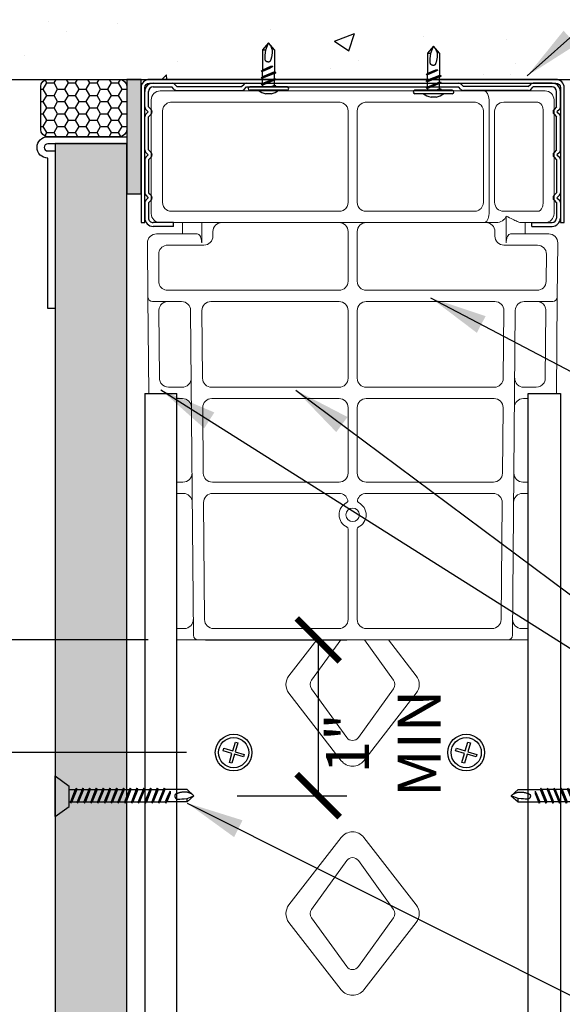
# Model space of a CAD drawing. Units: inches. Extents: x 23 to 997, y -872 to 6.
# Drawn here: x 566 to 585, y -276 to -241 of the extents above; entities that cross this region are included whole.
import ezdxf

# ---------------------------------------------------------------- set-up
doc = ezdxf.new("R2010")
doc.units = ezdxf.units.IN
doc.header["$LTSCALE"] = 4
doc.header["$MEASUREMENT"] = 0
for name, color, linetype in [('CLIPS', 6, 'Continuous'), ('DIM', 1, 'Continuous'), ('STUD', 4, 'Continuous'), ('THICK', 4, 'Continuous'), ('THIN-LINE', 9, 'Continuous'), ('Xtra -light', 8, 'Continuous')]:
    doc.layers.add(name, color=color, linetype=linetype)
doc.styles.add('000-CDES', font='romans.shx', dxfattribs={"width": 0.9})
doc.styles.add('000-CWD', font='romans.shx', dxfattribs={"width": 0.9})
doc.dimstyles.new('016-CDES3_4', dxfattribs={"dimscale": 16, "dimtxt": 0.09375, "dimasz": 0.09375, "dimexe": 0.0625, "dimexo": 0.0625, "dimgap": 0.0625, "dimtad": 1, "dimdec": 4, "dimzin": 3, "dimdsep": 46, "dimlunit": 4, "dimtxsty": '000-CDES', "dimblk": 'ARCHTICK', "dimcen": 0.09375, "dimclrt": 7, "dimadec": 0, "dimazin": 0, "dimtfac": 1, "dimtdec": 4, "dimtmove": 2, "dimatfit": 3, "dimfxl": 1, "dimfrac": 2, "dimtolj": 1, "dimtzin": 0, "dimarcsym": 0})
doc.dimstyles.new('016-CWD3_4', dxfattribs={"dimscale": 16, "dimtxt": 0.09375, "dimasz": 0.125, "dimexe": 0.0625, "dimexo": 0.0625, "dimgap": 0.09375, "dimtad": 0, "dimdec": 3, "dimzin": 3, "dimdsep": 46, "dimlunit": 4, "dimtxsty": '000-CWD', "dimcen": 0.09375, "dimclrt": 7, "dimadec": 0, "dimazin": 0, "dimtfac": 1, "dimtdec": 3, "dimtmove": 0, "dimatfit": 3, "dimfxl": 1, "dimfrac": 2, "dimtolj": 1, "dimtzin": 0, "dimarcsym": 0})

# ---------------------------------------------------------------- blocks, each defined once
blk = doc.blocks.new('ProSTUD 362-33-profile')
for p, q in [((30.3502, 15.2424), (30.2156, 15.2424)), ((30.3715, 15.2336), (30.3927, 15.2124)), ((30.3927, 15.2124), (30.4139, 15.2336)), ((30.7252, 15.2424), (30.4351, 15.2424)), ((30.7465, 15.2336), (30.7677, 15.2124)), ((30.7677, 15.2124), (30.7889, 15.2336)), ((30.8101, 15.2424), (31.1002, 15.2424)), ((31.1215, 15.2336), (31.1427, 15.2124)), ((31.1427, 15.2124), (31.1639, 15.2336)), ((31.1851, 15.2424), (31.3198, 15.2424)), ((30.1427, 15.1695), (30.1427, 15.0048)), ((30.1756, 15.1695), (30.1756, 15.006)), ((30.349, 15.2095), (30.2156, 15.2095)), ((30.349, 15.2095), (30.3715, 15.1871)), ((30.4139, 15.1871), (30.4363, 15.2095)), ((30.724, 15.2095), (30.4363, 15.2095)), ((30.724, 15.2095), (30.7465, 15.1871)), ((30.7889, 15.1871), (30.8113, 15.2095)), ((30.8113, 15.2095), (31.099, 15.2095)), ((31.099, 15.2095), (31.1215, 15.1871)), ((31.1639, 15.1871), (31.1863, 15.2095)), ((31.1863, 15.2095), (31.3198, 15.2095)), ((31.3598, 14.9924), (31.3598, 15.1695)), ((31.3927, 14.9924), (31.3927, 15.1695)), ((30.1727, 14.9624), (30.1515, 14.9836)), ((30.1727, 14.9624), (30.1727, 14.3974)), ((30.1968, 14.9848), (30.1756, 15.006)), ((30.2056, 14.9636), (30.2056, 14.3962)), ((31.3927, 14.9924), (31.3598, 14.9924)), ((30.1427, 12.5048), (30.1427, 14.355)), ((30.1727, 14.3974), (30.1515, 14.3762)), ((30.1968, 14.375), (30.1756, 14.3538)), ((30.1756, 12.506), (30.1756, 14.3538)), ((30.1727, 12.4624), (30.1515, 12.4836)), ((30.1968, 12.4848), (30.1756, 12.506)), ((30.2056, 11.8962), (30.2056, 12.4636)), ((30.1727, 11.8974), (30.1727, 12.4624)), ((30.1727, 11.8974), (30.1515, 11.8762)), ((30.1968, 11.875), (30.1756, 11.8538)), ((31.3598, 11.8674), (31.3598, 11.6903)), ((31.3927, 11.8674), (31.3598, 11.8674)), ((31.3927, 11.8674), (31.3927, 11.6903)), ((30.1427, 11.6903), (30.1427, 11.855)), ((30.1756, 11.6903), (30.1756, 11.8538)), ((30.349, 11.6503), (30.2156, 11.6503)), ((30.3502, 11.6174), (30.2156, 11.6174)), ((30.349, 11.6503), (30.3715, 11.6727)), ((30.3715, 11.6262), (30.3927, 11.6474)), ((30.3927, 11.6474), (30.4139, 11.6262)), ((30.4139, 11.6727), (30.4363, 11.6503)), ((30.7252, 11.6174), (30.4351, 11.6174)), ((30.724, 11.6503), (30.4363, 11.6503)), ((30.724, 11.6503), (30.7465, 11.6727)), ((30.7465, 11.6262), (30.7677, 11.6474)), ((30.7677, 11.6474), (30.7889, 11.6262)), ((30.7889, 11.6727), (30.8113, 11.6503)), ((30.8101, 11.6174), (31.1002, 11.6174)), ((30.8113, 11.6503), (31.099, 11.6503)), ((31.099, 11.6503), (31.1215, 11.6727)), ((31.1215, 11.6262), (31.1427, 11.6474)), ((31.1427, 11.6474), (31.1639, 11.6262)), ((31.1639, 11.6727), (31.1863, 11.6503)), ((31.1851, 11.6174), (31.3198, 11.6174)), ((31.1863, 11.6503), (31.3198, 11.6503))]:
    blk.add_line(p, q)
for centre, radius, start, end in [((30.2156, 15.1695), 0.0729, 90, 180), ((30.3502, 15.2124), 0.03, 45, 90), ((30.4351, 15.2124), 0.03, 90, 135), ((30.7252, 15.2124), 0.03, 45, 90), ((30.8101, 15.2124), 0.03, 90, 135), ((31.1002, 15.2124), 0.03, 45, 90), ((31.1851, 15.2124), 0.03, 90, 135), ((31.3198, 15.1695), 0.0729, 0, 90), ((30.2156, 15.1695), 0.04, 90, 180), ((30.3927, 15.2083), 0.03, 225, 315), ((30.7677, 15.2083), 0.03, 225, 315), ((31.1427, 15.2083), 0.03, 225, 315), ((31.3198, 15.1695), 0.04, 0, 90), ((30.1727, 15.0048), 0.03, 180, 225), ((30.1756, 14.9636), 0.03, 0, 45), ((30.1727, 14.355), 0.03, 135, 180), ((30.1756, 14.3962), 0.03, 315, 0), ((30.1727, 12.5048), 0.03, 180, 225), ((30.1756, 12.4636), 0.03, 0, 45), ((30.1727, 11.855), 0.03, 135, 180), ((30.1756, 11.8962), 0.03, 315, 0), ((30.2156, 11.6903), 0.0729, 180, 270), ((30.2156, 11.6903), 0.04, 180, 270), ((31.3198, 11.6903), 0.04, 270, 0), ((31.3198, 11.6903), 0.0729, 270, 0), ((30.3502, 11.6474), 0.03, 270, 315), ((30.3927, 11.6515), 0.03, 45, 135), ((30.4351, 11.6474), 0.03, 225, 270), ((30.7252, 11.6474), 0.03, 270, 315), ((30.7677, 11.6515), 0.03, 45, 135), ((30.8101, 11.6474), 0.03, 225, 270), ((31.1002, 11.6474), 0.03, 270, 315), ((31.1427, 11.6515), 0.03, 45, 135), ((31.1851, 11.6474), 0.03, 225, 270)]:
    blk.add_arc(centre, radius, start, end)
blk = doc.blocks.new('DW Screw - short')
for p, q in [((0, 0.712), (0.496, 0.355)), ((0, 0.712), (0, -0.712)), ((0.496, 0.355), (0.496, -0.355)), ((0.496, 0.195), (0.536, 0.195)), ((0.536, 0.195), (0.551, 0.243)), ((0.708, -0.23), (0.536, 0.195)), ((0.744, -0.277), (0.551, 0.243)), ((0.551, 0.243), (0.587, 0.195)), ((0.759, -0.23), (0.587, 0.195)), ((0.587, 0.195), (0.773, 0.195)), ((0.773, 0.195), (0.788, 0.243)), ((0.945, -0.23), (0.773, 0.195)), ((0.98, -0.277), (0.788, 0.243)), ((0.788, 0.243), (0.823, 0.195)), ((0.995, -0.23), (0.823, 0.195)), ((0.823, 0.195), (1.009, 0.195)), ((1.009, 0.195), (1.024, 0.243)), ((1.181, -0.23), (1.009, 0.195)), ((1.216, -0.277), (1.024, 0.243)), ((1.024, 0.243), (1.059, 0.195)), ((1.232, -0.23), (1.059, 0.195)), ((1.059, 0.195), (1.246, 0.195)), ((1.246, 0.195), (1.261, 0.243)), ((1.418, -0.23), (1.246, 0.195)), ((1.453, -0.277), (1.261, 0.243)), ((1.261, 0.243), (1.296, 0.195)), ((1.468, -0.23), (1.296, 0.195)), ((1.296, 0.195), (1.482, 0.195)), ((1.482, 0.195), (1.497, 0.243)), ((1.654, -0.23), (1.482, 0.195)), ((1.689, -0.277), (1.497, 0.243)), ((1.497, 0.243), (1.532, 0.195)), ((1.704, -0.23), (1.532, 0.195)), ((1.532, 0.195), (1.718, 0.195)), ((1.718, 0.195), (1.733, 0.243)), ((1.89, -0.23), (1.718, 0.195)), ((1.926, -0.277), (1.733, 0.243)), ((1.733, 0.243), (1.769, 0.195)), ((1.941, -0.23), (1.769, 0.195)), ((1.769, 0.195), (1.955, 0.195)), ((1.955, 0.195), (1.97, 0.243)), ((2.127, -0.23), (1.955, 0.195)), ((2.162, -0.277), (1.97, 0.243)), ((1.97, 0.243), (2.005, 0.195)), ((2.177, -0.23), (2.005, 0.195)), ((2.005, 0.195), (2.191, 0.195)), ((2.191, 0.195), (2.206, 0.243)), ((2.363, -0.23), (2.191, 0.195)), ((2.398, -0.277), (2.206, 0.243)), ((2.206, 0.243), (2.241, 0.195)), ((2.413, -0.23), (2.241, 0.195)), ((2.241, 0.195), (2.427, 0.195)), ((2.427, 0.195), (2.443, 0.243)), ((2.6, -0.23), (2.427, 0.195)), ((2.635, -0.277), (2.443, 0.243)), ((2.443, 0.243), (2.478, 0.195)), ((2.65, -0.23), (2.478, 0.195)), ((2.478, 0.195), (2.664, 0.195)), ((2.664, 0.195), (2.679, 0.243)), ((2.836, -0.23), (2.664, 0.195)), ((2.871, -0.277), (2.679, 0.243)), ((2.679, 0.243), (2.714, 0.195)), ((2.886, -0.23), (2.714, 0.195)), ((2.714, 0.195), (2.9, 0.195)), ((2.9, 0.195), (2.915, 0.243)), ((3.072, -0.23), (2.9, 0.195)), ((3.108, -0.277), (2.915, 0.243)), ((2.915, 0.243), (2.951, 0.195)), ((3.123, -0.23), (2.951, 0.195)), ((2.951, 0.195), (3.137, 0.195)), ((3.137, 0.195), (3.152, 0.243)), ((3.309, -0.23), (3.137, 0.195)), ((3.344, -0.277), (3.152, 0.243)), ((3.152, 0.243), (3.187, 0.195)), ((3.359, -0.23), (3.187, 0.195)), ((3.187, 0.195), (3.373, 0.195)), ((3.373, 0.195), (3.388, 0.243)), ((3.545, -0.23), (3.373, 0.195)), ((3.58, -0.277), (3.388, 0.243)), ((3.388, 0.243), (3.423, 0.195)), ((3.595, -0.23), (3.423, 0.195)), ((3.423, 0.195), (3.609, 0.195)), ((3.609, 0.195), (3.624, 0.243)), ((3.781, -0.23), (3.609, 0.195)), ((3.817, -0.277), (3.624, 0.243)), ((3.624, 0.243), (3.66, 0.195)), ((3.66, 0.195), (3.846, 0.195)), ((3.832, -0.23), (3.66, 0.195)), ((3.846, 0.195), (3.861, 0.243)), ((3.953, -0.052), (3.846, 0.195)), ((4.017, -0.172), (3.861, 0.243)), ((3.861, 0.243), (3.896, 0.195)), ((4.608, 0.195), (3.896, 0.195)), ((4.017, -0.091), (3.896, 0.195)), ((4.608, 0.195), (4.608, 0.077)), ((4.845, -0.017), (4.608, 0.195)), ((4.608, 0.077), (4.845, -0.017)), ((0.496, -0.23), (0.708, -0.23)), ((0.708, -0.23), (0.744, -0.277)), ((0.744, -0.277), (0.759, -0.23)), ((0.759, -0.23), (0.945, -0.23)), ((0.945, -0.23), (0.98, -0.277)), ((0.98, -0.277), (0.995, -0.23)), ((0.995, -0.23), (1.181, -0.23)), ((1.181, -0.23), (1.216, -0.277)), ((1.216, -0.277), (1.232, -0.23)), ((1.232, -0.23), (1.418, -0.23)), ((1.418, -0.23), (1.453, -0.277)), ((1.453, -0.277), (1.468, -0.23)), ((1.468, -0.23), (1.654, -0.23)), ((1.654, -0.23), (1.689, -0.277)), ((1.689, -0.277), (1.704, -0.23)), ((1.704, -0.23), (1.89, -0.23)), ((1.89, -0.23), (1.926, -0.277)), ((1.926, -0.277), (1.941, -0.23)), ((1.941, -0.23), (2.127, -0.23)), ((2.127, -0.23), (2.162, -0.277)), ((2.162, -0.277), (2.177, -0.23)), ((2.177, -0.23), (2.363, -0.23)), ((2.363, -0.23), (2.398, -0.277)), ((2.398, -0.277), (2.413, -0.23)), ((2.413, -0.23), (2.6, -0.23)), ((2.6, -0.23), (2.635, -0.277)), ((2.635, -0.277), (2.65, -0.23)), ((2.65, -0.23), (2.836, -0.23)), ((2.836, -0.23), (2.871, -0.277)), ((2.871, -0.277), (2.886, -0.23)), ((2.886, -0.23), (3.072, -0.23)), ((3.072, -0.23), (3.108, -0.277)), ((3.108, -0.277), (3.123, -0.23)), ((3.123, -0.23), (3.309, -0.23)), ((3.309, -0.23), (3.344, -0.277)), ((3.344, -0.277), (3.359, -0.23)), ((3.359, -0.23), (3.545, -0.23)), ((3.545, -0.23), (3.58, -0.277)), ((3.58, -0.277), (3.595, -0.23)), ((3.595, -0.23), (3.781, -0.23)), ((3.781, -0.23), (3.817, -0.277)), ((3.817, -0.277), (3.832, -0.23)), ((4.608, -0.23), (3.832, -0.23)), ((4.017, -0.172), (3.953, -0.052)), ((4.017, -0.172), (4.017, -0.091)), ((4.608, -0.23), (4.845, -0.017)), ((0, -0.712), (0.496, -0.355))]:
    blk.add_line(p, q)
blk.add_lwpolyline([(4.792, -0.065), (4.777, -0.073), (4.761, -0.081), (4.744, -0.09), (4.726, -0.098), (4.709, -0.107), (4.691, -0.115), (4.673, -0.122), (4.656, -0.128), (4.638, -0.134), (4.622, -0.138), (4.605, -0.141), (4.588, -0.144), (4.572, -0.145), (4.554, -0.146), (4.537, -0.146), (4.519, -0.146), (4.5, -0.145), (4.48, -0.144), (4.46, -0.142), (4.44, -0.14), (4.419, -0.137), (4.399, -0.133), (4.379, -0.13), (4.359, -0.126), (4.34, -0.121), (4.322, -0.116), (4.305, -0.111), (4.288, -0.106), (4.273, -0.1), (4.258, -0.095), (4.246, -0.09), (4.234, -0.085), (4.224, -0.081), (4.216, -0.077), (4.209, -0.073), (4.203, -0.069), (4.197, -0.065), (4.193, -0.061), (4.19, -0.056), (4.187, -0.051), (4.184, -0.045), (4.182, -0.039), (4.181, -0.032), (4.179, -0.025), (4.179, -0.018), (4.178, -0.011), (4.178, -0.004), (4.178, 0.003), (4.179, 0.009), (4.18, 0.015), (4.181, 0.021), (4.183, 0.026), (4.185, 0.031), (4.187, 0.037), (4.19, 0.042), (4.193, 0.047), (4.196, 0.052), (4.2, 0.058), (4.204, 0.063), (4.209, 0.069), (4.214, 0.074), (4.22, 0.079), (4.227, 0.084), (4.235, 0.089), (4.244, 0.094), (4.258, 0.098), (4.279, 0.1), (4.31, 0.101), (4.356, 0.1), (4.419, 0.096), (4.502, 0.089), (4.608, 0.077)])
blk = doc.blocks.new('*U6')
for p, q in [((-5.5, 1), (5.5, 1)), ((-5.5, 0), (5.5, 0)), ((-2.2, -0.3), (-1.38, 0)), ((-1.8, -0.43), (-0.74, 0)), ((-0.75, 2), (0.75, 2)), ((1.8, -0.55), (1.8, 0)), ((-1.8, 0), (-2.2, -0.3)), ((-2.2, -0.3), (-1.8, -0.43)), ((-2.2, -2.3), (2.2, -0.67)), ((-1.8, -2), (-2.2, -2.3)), ((-2.2, -2.3), (-1.8, -2.43)), ((-2.2, -4.3), (2.2, -2.67)), ((-2.2, -4.3), (2.2, -2.67)), ((-2.2, -4.3), (2.2, -2.67)), ((-2.2, -4.3), (2.2, -2.67)), ((-1.8, -0.43), (-1.8, -2)), ((-1.8, -2), (1.8, -0.55)), ((-1.8, -2.43), (1.8, -0.97)), ((-1.8, -2.43), (-1.8, -4)), ((-1.8, -4), (1.8, -2.55)), ((-1.8, -4), (1.8, -2.55)), ((-1.8, -4), (1.8, -2.55)), ((-1.8, -4), (1.8, -2.55)), ((1.8, -0.55), (2.2, -0.67)), ((2.2, -0.67), (1.8, -0.97)), ((1.8, -0.97), (1.8, -2.55)), ((1.8, -2.55), (2.2, -2.67)), ((1.8, -2.55), (2.2, -2.67)), ((1.8, -2.55), (2.2, -2.67)), ((1.8, -2.55), (2.2, -2.67)), ((2.2, -2.67), (1.8, -2.97)), ((2.2, -2.67), (1.8, -2.97)), ((2.2, -2.67), (1.8, -2.97)), ((2.2, -2.67), (1.8, -2.97)), ((-1.8, -4), (-2.2, -4.3)), ((-1.8, -4), (-2.2, -4.3)), ((-1.8, -4), (-2.2, -4.3)), ((-1.8, -4), (-2.2, -4.3)), ((-2.2, -4.3), (-1.8, -4.43)), ((-2.2, -4.3), (-1.8, -4.43)), ((-2.2, -4.3), (-1.8, -4.43)), ((-2.2, -4.3), (-1.8, -4.43)), ((-1.8, -4.43), (1.8, -2.97)), ((-1.8, -4.43), (1.8, -2.97)), ((-1.8, -4.43), (1.8, -2.97)), ((-1.8, -4.43), (1.8, -2.97)), ((-1.8, -11), (-1.8, -4.43)), ((-1.31, -6), (2.2, -4.67)), ((-1.31, -6), (-0.3, -5.45)), ((-0.62, -6), (1.8, -4.97)), ((-0.3, -5.45), (1.8, -4.55)), ((1.8, -2.97), (1.8, -4.55)), ((1.8, -4.55), (2.2, -4.67)), ((2.2, -4.67), (1.8, -4.97)), ((1.8, -11), (1.8, -4.97)), ((-1.31, -6), (-0.62, -6)), ((-1.8, -11), (0, -13)), ((0, -13), (1.8, -11)), ((0.8, -11), (0, -13)), ((1.8, -11), (0.8, -11))]:
    blk.add_line(p, q)
blk.add_lwpolyline([(-0.4, -12.55), (-0.47, -12.42), (-0.54, -12.29), (-0.61, -12.14), (-0.69, -12), (-0.76, -11.85), (-0.82, -11.7), (-0.89, -11.55), (-0.94, -11.4), (-0.98, -11.25), (-1.02, -11.11), (-1.05, -10.97), (-1.07, -10.83), (-1.08, -10.69), (-1.09, -10.54), (-1.09, -10.39), (-1.09, -10.24), (-1.08, -10.08), (-1.07, -9.91), (-1.06, -9.74), (-1.04, -9.57), (-1.01, -9.4), (-0.98, -9.23), (-0.95, -9.06), (-0.92, -8.89), (-0.88, -8.73), (-0.84, -8.57), (-0.79, -8.43), (-0.75, -8.29), (-0.7, -8.16), (-0.66, -8.04), (-0.62, -7.93), (-0.58, -7.83), (-0.54, -7.75), (-0.5, -7.68), (-0.47, -7.62), (-0.44, -7.56), (-0.4, -7.52), (-0.37, -7.49), (-0.33, -7.46), (-0.28, -7.43), (-0.23, -7.41), (-0.18, -7.39), (-0.12, -7.38), (-0.07, -7.37), (-0.01, -7.36), (0.05, -7.36), (0.11, -7.36), (0.17, -7.36), (0.22, -7.37), (0.27, -7.37), (0.32, -7.39), (0.37, -7.4), (0.41, -7.42), (0.46, -7.44), (0.5, -7.46), (0.54, -7.48), (0.59, -7.51), (0.64, -7.54), (0.68, -7.58), (0.73, -7.62), (0.77, -7.66), (0.82, -7.71), (0.86, -7.77), (0.9, -7.84), (0.94, -7.91), (0.97, -8.03), (1, -8.21), (1, -8.48), (0.99, -8.86), (0.96, -9.39), (0.9, -10.1), (0.8, -11)])
for centre, radius, start, end in [((-5.5, 0.5), 0.5, 90, 270), ((0, -2.72), 4.78, 99.0311, 128.8939), ((0, -2.72), 4.78, 51.1061, 80.9689), ((5.5, 0.5), 0.5, 270, 90)]:
    blk.add_arc(centre, radius, start, end)
blk = doc.blocks.new('_ArchTick')
at = {"color": 0, "linetype": 'ByBlock', "const_width": 0.15}
blk.add_lwpolyline([(-0.5, -0.5), (0.5, 0.5)], dxfattribs=at)
blk = doc.blocks.new('*D29')
at = {"layer": 'Defpoints', "color": 0, "transparency": 16777216}
for p in [(571.234, -262.803), (572.333, -268.242), (576.164, -268.242)]:
    blk.add_point(p, dxfattribs=at)
at = {"layer": 'DIM', "color": 0, "lineweight": -2, "transparency": 16777216}
for p, q in [((572.234, -262.803), (577.164, -262.803)), ((576.164, -262.803), (576.164, -268.242)), ((573.333, -268.242), (577.164, -268.242))]:
    blk.add_line(p, q, dxfattribs=at)
at = {"layer": 'DIM', "color": 0, "lineweight": -2, "transparency": 16777216, "xscale": 1.5, "yscale": 1.5, "zscale": 1.5}
for p, rotation in [((576.164, -262.803), 90), ((576.164, -268.242), 270)]:
    blk.add_blockref('_ArchTick', p, dxfattribs=dict(at, rotation=rotation))
at = {"layer": 'DIM', "color": 7, "transparency": 16777216, "insert": (578.437, -266.415), "char_height": 1.5, "attachment_point": 5, "rotation": 90, "style": '000-CDES'}
blk.add_mtext('\\A1;1" MIN', dxfattribs=at)
blk = doc.blocks.new('*D26')
at = {"layer": 'Defpoints', "color": 0, "transparency": 16777216}
for p in [(571.234, -262.803), (559.381, -266.736), (572.573, -266.736)]:
    blk.add_point(p, dxfattribs=at)
at = {"layer": 'DIM', "color": 0, "lineweight": -2, "transparency": 16777216}
for p, q in [((570.234, -262.803), (558.381, -262.803)), ((559.381, -262.803), (559.381, -266.736)), ((571.573, -266.736), (558.381, -266.736))]:
    blk.add_line(p, q, dxfattribs=at)
at = {"layer": 'DIM', "color": 0, "lineweight": -2, "transparency": 16777216, "xscale": 1.5, "yscale": 1.5, "zscale": 1.5}
for p, rotation in [((559.381, -262.803), 90), ((559.381, -266.736), 270)]:
    blk.add_blockref('_ArchTick', p, dxfattribs=dict(at, rotation=rotation))
at = {"layer": 'DIM', "color": 7, "transparency": 16777216, "insert": (556.94, -264.681), "char_height": 1.5, "attachment_point": 5, "rotation": 90, "style": '000-CDES'}
blk.add_mtext('\\A1;1"', dxfattribs=at)
blk = doc.blocks.new('*D27')
at = {"layer": 'Defpoints', "color": 0, "transparency": 16777216}
for p in [(571.234, -262.803), (553.783, -298.736), (572.573, -298.736)]:
    blk.add_point(p, dxfattribs=at)
at = {"layer": 'DIM', "color": 0, "lineweight": -2, "transparency": 16777216}
for p, q in [((570.234, -262.803), (552.783, -262.803)), ((553.783, -262.803), (553.783, -298.736)), ((571.573, -298.736), (552.783, -298.736))]:
    blk.add_line(p, q, dxfattribs=at)
at = {"layer": 'DIM', "color": 0, "lineweight": -2, "transparency": 16777216, "xscale": 1.5, "yscale": 1.5, "zscale": 1.5}
for p, rotation in [((553.783, -262.803), 90), ((553.783, -298.736), 270)]:
    blk.add_blockref('_ArchTick', p, dxfattribs=dict(at, rotation=rotation))
at = {"layer": 'DIM', "color": 7, "transparency": 16777216, "insert": (551.783, -280.512), "char_height": 1.5, "attachment_point": 5, "rotation": 90, "style": '000-CDES'}
blk.add_mtext('\\A1;9"', dxfattribs=at)
blk = doc.blocks.new('*D28')
at = {"layer": 'Defpoints', "color": 0, "transparency": 16777216}
for p in [(571.234, -262.803), (547.622, -330.174), (572.573, -330.174)]:
    blk.add_point(p, dxfattribs=at)
at = {"layer": 'DIM', "color": 0, "lineweight": -2, "transparency": 16777216}
for p, q in [((570.234, -262.803), (546.622, -262.803)), ((547.622, -262.803), (547.622, -330.174)), ((571.573, -330.174), (546.622, -330.174))]:
    blk.add_line(p, q, dxfattribs=at)
at = {"layer": 'DIM', "color": 0, "lineweight": -2, "transparency": 16777216, "xscale": 1.5, "yscale": 1.5, "zscale": 1.5}
for p, rotation in [((547.622, -262.803), 90), ((547.622, -330.174), 270)]:
    blk.add_blockref('_ArchTick', p, dxfattribs=dict(at, rotation=rotation))
at = {"layer": 'DIM', "color": 7, "transparency": 16777216, "insert": (545.431, -294.427), "char_height": 1.5, "attachment_point": 5, "rotation": 90, "style": '000-CDES'}
blk.add_mtext('\\A1;17"', dxfattribs=at)

msp = doc.modelspace()

# ---------------------------------------------------------------- hatches: boundary and pattern name
at = {"layer": 'STUD'}
h = msp.add_hatch(color=8, dxfattribs=at)
h.dxf.hatch_style = 1
h.paths.add_polyline_path([(569.48165, -243.23065), (569.98163, -243.23065), (569.98163, -247.23044), (569.48165, -247.23044)])
at = {"layer": 'THIN-LINE'}
h = msp.add_hatch(dxfattribs=at)
h.set_pattern_fill('AR-CONC', color=256, scale=0.999948)
h.set_pattern_definition([(50, (183.0483, -432.044), (7.17223, -0.62749), [0.74996, -8.24957]), (355, (183.048, -432.044), (-1.38744, 7.52153), [0.59997, -6.59966]), (100.4514, (183.646, -432.0965), (5.78479, 6.89404), [0.63737, -7.01106]), (46.1842, (183.048, -430.044), (10.67186, -1.6551), [1.12494, -12.37436]), (96.6356, (183.938, -430.182), (9.34614, 9.74068), [0.95605, -10.5166]), (351.1842, (183.048, -430.044), (9.34614, 9.74068), [0.89995, -9.89949]), (21, (184.048, -430.5443), (5.96876, -4.02598), [0.74996, -8.24957]), (326, (184.048, -430.544), (2.43303, 7.25112), [0.59997, -6.59966]), (71.4514, (184.546, -430.88), (8.40179, 3.22514), [0.63737, -7.01106]), (37.5, (183.0483, -432.0442), (0.121592, 3.328766), [0, -6.519662, 0, -6.699653, 0, -6.624657]), (7.5, (183.0483, -432.0442), (2.63056, 3.943913), [0, -3.819802, 0, -6.36967, 0, -2.52487]), (327.5, (180.8184, -432.0442), (5.337948, -0.225537), [0, -2.49987, 0, -7.799596, 0, -10.349464]), (317.5, (179.8185, -432.044), (5.83156, 1.001), [0, -3.24983, 0, -5.17973, 0, -7.34962])])
h.paths.add_polyline_path([(544.21218, -231.23065), (544.21218, -235.41947), (546.62893, -235.41947), (541.79542, -239.04183), (544.21218, -239.04183), (544.21218, -243.23065), (608.54973, -243.23065), (608.54973, -239.04183), (606.13297, -239.04183), (610.96648, -235.41947), (608.54973, -235.41947), (608.54973, -231.23065)])
h = msp.add_hatch(dxfattribs=at)
h.set_pattern_fill('HONEY', color=256, scale=1.999896)
h.set_pattern_definition([(0, (146.34506, -809.0563), (0.374980565, 0.21649513), [0.24998704, -0.49997409]), (120, (146.34506, -809.0563), (-0.374980565, 0.21649513), [0.24998704, -0.49997409]), (60, (146.34506, -809.0563), (8e-17, 0.43299026), [-0.49997409, 0.24998704])])
h.paths.add_polyline_path([(566.48168, -244.98056, 0.41421356), (566.73167, -245.23055), (569.23154, -245.23055, 0.41421356), (569.48153, -244.98056), (569.48153, -243.48064, 0.41421356), (569.23154, -243.23065), (566.73167, -243.23065, 0.41421356), (566.48168, -243.48064)])
h = msp.add_hatch(dxfattribs=at)
h.set_pattern_fill('AR-SAND', color=256, scale=0.999948)
h.set_pattern_definition([(37.5, (625.4467, 340.0447), (-0.06299, 1.926724), [0, -1.5199212, 0, -1.699912, 0, -1.6249158]), (7.5, (625.4467, 340.0447), (1.769685, 2.822), [0, -0.8199575, 0, -1.369929, 0, -0.5249728]), (327.5, (624.2167, 340.0447), (3.1139805, 0.0056588), [0, -0.499974, 0, -1.7999067, 0, -2.3498782]), (317.5, (624.2167, 340.0447), (3.005971, 0.87763), [0, -0.249987, 0, -1.179939, 0, -1.34993])])
h.paths.add_polyline_path([(569.48165, -339.91128), (566.98165, -339.91128), (566.98165, -245.41848), (569.48165, -245.41848)])

# ---------------------------------------------------------------- linework, layer by layer
at = {"color": 0, "linetype": 'Continuous', "lineweight": 0, "extrusion": (-2.22045e-16, 1, 0)}
for p, q in [((581.94421, -243.63223), (570.65407, -243.63223)), ((583.85392, -243.63223), (581.94421, -243.63223)), ((583.85392, -243.63223), (584.07612, -243.63223)), ((570.33911, -243.94719), (570.33911, -244.07974)), ((571.04777, -244.02593), (576.89265, -244.02593)), ((577.83753, -244.02593), (581.61069, -244.02593)), ((582.1225, -247.91569), (582.1225, -243.94719)), ((582.63431, -244.02593), (583.8211, -244.02593)), ((584.39108, -247.91569), (584.39108, -243.94719)), ((570.33911, -244.34089), (570.33911, -247.52199)), ((570.73281, -247.52199), (570.73281, -244.34089)), ((577.20761, -244.34089), (577.20761, -247.52199)), ((577.52257, -247.52199), (577.52257, -244.34089)), ((581.92565, -244.34089), (581.92565, -247.52199)), ((582.31935, -247.52199), (582.31935, -244.34089)), ((584.01015, -244.34089), (584.01015, -247.52199)), ((570.33911, -247.78314), (570.33911, -247.91569)), ((576.89265, -247.83695), (571.04777, -247.83695)), ((581.61069, -247.83695), (577.83753, -247.83695)), ((583.8211, -247.83695), (582.63431, -247.83695)), ((582.72187, -248.93931), (582.72187, -248.00487)), ((570.65407, -248.23065), (581.94421, -248.23065)), ((571.42394, -248.23065), (571.42383, -248.62435)), ((572.09808, -248.93931), (572.09808, -248.23065)), ((572.49178, -248.70309), (572.49178, -248.54561)), ((577.20761, -248.54561), (577.20761, -250.27789)), ((577.52257, -250.27789), (577.52257, -248.54561)), ((581.94421, -248.23065), (582.36957, -248.23065)), ((582.32817, -248.54561), (582.32817, -248.70309)), ((583.2495, -248.23065), (583.878, -248.23065)), ((583.38608, -248.62435), (583.38597, -248.23065)), ((584.07612, -248.23065), (583.878, -248.23065)), ((571.94492, -248.62435), (570.52297, -248.62435)), ((584.20722, -248.62435), (582.87253, -248.62435)), ((570.20802, -248.94206), (570.2245, -250.83045)), ((570.91391, -249.01805), (572.17682, -249.01805)), ((582.64313, -249.01805), (583.81008, -249.01805)), ((584.50568, -250.83045), (584.52216, -248.94206)), ((584.12503, -249.33576), (584.11678, -250.28064)), ((576.89265, -250.59286), (570.91391, -250.59286)), ((583.80183, -250.59286), (577.83753, -250.59286)), ((570.2245, -250.83045), (570.25391, -254.19985)), ((584.47628, -254.19985), (584.50568, -250.83045)), ((570.53946, -250.98656), (570.38198, -250.98656)), ((570.53946, -250.98656), (571.39711, -250.98656)), ((570.62578, -253.66647), (570.60516, -251.30427)), ((571.71206, -251.29877), (571.81104, -262.64147)), ((572.12642, -253.66647), (572.1058, -251.30427)), ((572.42075, -250.98656), (576.89265, -250.98656)), ((577.20761, -251.30152), (577.20761, -253.66372)), ((577.52257, -253.66372), (577.52257, -251.30152)), ((577.83753, -250.98656), (582.32661, -250.98656)), ((582.64156, -251.30427), (582.62095, -253.66647)), ((582.93976, -262.64147), (583.03875, -251.29877)), ((583.3537, -250.98656), (584.19072, -250.98656)), ((584.10785, -251.30427), (584.08723, -253.66647)), ((584.34821, -250.98656), (584.19072, -250.98656)), ((571.41772, -253.97868), (570.94072, -253.97868)), ((576.89265, -253.97868), (572.44137, -253.97868)), ((582.306, -253.97868), (577.83753, -253.97868)), ((583.77229, -253.97868), (583.33308, -253.97868)), ((571.23355, -254.37238), (571.42665, -254.37238)), ((572.4503, -254.37238), (576.89265, -254.37238)), ((577.83753, -254.37238), (582.29707, -254.37238)), ((583.32415, -254.37238), (583.49291, -254.37238)), ((572.15535, -256.98143), (572.13535, -254.69009)), ((577.20761, -254.68734), (577.20761, -256.97868)), ((577.52257, -256.97868), (577.52257, -254.68734)), ((582.61202, -254.69009), (582.59202, -256.98143)), ((571.44665, -257.29364), (571.23355, -257.29364)), ((576.89265, -257.29364), (572.4703, -257.29364)), ((582.27707, -257.29364), (577.83753, -257.29364)), ((583.49291, -257.29364), (583.30415, -257.29364)), ((571.23355, -257.68734), (571.45558, -257.68734)), ((572.47923, -257.68734), (576.89265, -257.68734)), ((577.83753, -257.68734), (582.26814, -257.68734)), ((583.29522, -257.68734), (583.49291, -257.68734)), ((572.19994, -262.09167), (572.16428, -258.00505)), ((582.58309, -258.00505), (582.54742, -262.09167)), ((577.20761, -258.93337), (577.20761, -262.08892)), ((577.52257, -262.08892), (577.52257, -258.93337)), ((571.49125, -262.40388), (571.23355, -262.40388)), ((576.89265, -262.40388), (572.51489, -262.40388)), ((582.23247, -262.40388), (577.83753, -262.40388)), ((583.49291, -262.40388), (583.25956, -262.40388)), ((571.23355, -262.80263), (571.8124, -262.79758)), ((571.8124, -262.79758), (571.96852, -262.79758)), ((571.96852, -262.79758), (582.78229, -262.79758)), ((582.78229, -262.79758), (583.49291, -262.79758))]:
    msp.add_line(p, q, dxfattribs=at)
at = {"color": 0, "linetype": 'Continuous', "lineweight": 0, "extrusion": (0, 0, -1)}
msp.add_circle((-577.36509, -258.43538), 0.23622, dxfattribs=at)
at = {"color": 0, "linetype": 'Continuous', "lineweight": 0}
for centre, radius, start, end in [((570.65407, -243.94719), 0.31496, 90, 180), ((582.63431, -244.34089), 0.31496, 90, 180), ((582.63431, -247.52199), 0.31496, 180, 270), ((570.65407, -247.91569), 0.31496, 180, 270), ((570.52297, -248.93931), 0.31496, 90, 180.5), ((572.17682, -248.70309), 0.31496, 270, 0), ((582.64313, -248.70309), 0.31496, 180, 270), ((584.20722, -248.93931), 0.31496, 359.5, 90), ((584.34821, -250.82908), 0.15748, 270, 359.5), ((577.36509, -258.43538), 0.47244, 114.876095, 246.167701), ((577.12085, -257.94126), 0.07874, 296.303568, 14.975379), ((577.36509, -258.43538), 0.47244, 293.832299, 65.123905), ((577.60131, -258.93337), 0.07874, 115.376934, 180)]:
    msp.add_arc(centre, radius, start, end, dxfattribs=at)
at = {"color": 0, "linetype": 'Continuous', "lineweight": 0, "extrusion": (0, 0, -1)}
for centre, radius, start, end in [((-584.07612, -243.94719), 0.31496, 90, 180), ((-571.04777, -244.34089), 0.31496, 0, 56.44269), ((-576.89265, -244.34089), 0.31496, 123.55731, 180), ((-577.83753, -244.34089), 0.31496, 0, 56.44269), ((-581.61069, -244.34089), 0.31496, 123.55731, 180), ((-571.04777, -247.52199), 0.31496, 303.55731, 0), ((-576.89265, -247.52199), 0.31496, 180, 236.44269), ((-577.83753, -247.52199), 0.31496, 303.55731, 0), ((-581.61069, -247.52199), 0.31496, 180, 236.44269), ((-584.07612, -247.91569), 0.31496, 180, 270), ((-572.80674, -248.54561), 0.31496, 0, 90), ((-576.89265, -248.54561), 0.31496, 90, 180), ((-577.83753, -248.54561), 0.31496, 0, 90), ((-582.01321, -248.54561), 0.31496, 90, 180), ((-570.91391, -249.33301), 0.31496, 9.690908, 90), ((-583.81008, -249.33301), 0.31496, 90, 180), ((-576.89265, -250.27789), 0.31496, 180, 270), ((-577.83753, -250.27789), 0.31496, 270, 0), ((-570.91391, -250.27789), 0.31496, 270, 343.925042), ((-583.80183, -250.27789), 0.31496, 181, 270), ((-570.38198, -250.82908), 0.15748, 270, 359.5), ((-570.92011, -251.30152), 0.31496, 36.661022, 90), ((-571.39711, -251.30152), 0.31496, 90, 179.5), ((-572.42075, -251.30152), 0.31496, 359.5, 90), ((-576.89265, -251.30152), 0.31496, 90, 180), ((-577.83753, -251.30152), 0.31496, 0, 90), ((-582.32661, -251.30152), 0.31496, 90, 180.5), ((-583.3537, -251.30152), 0.31496, 0.5, 90), ((-583.7929, -251.30152), 0.31496, 90, 146.939401), ((-571.41772, -253.66372), 0.31496, 179.5, 270), ((-572.44137, -253.66372), 0.31496, 270, 359.5), ((-576.89265, -253.66372), 0.31496, 180, 270), ((-577.83753, -253.66372), 0.31496, 270, 0), ((-582.306, -253.66372), 0.31496, 180.5, 270), ((-583.33308, -253.66372), 0.31496, 270, 0.5), ((-570.94072, -253.66372), 0.31496, 270, 322.338978), ((-583.77229, -253.66372), 0.31496, 214.060599, 270), ((-571.42665, -254.68734), 0.31496, 90, 179.5), ((-572.4503, -254.68734), 0.31496, 359.5, 90), ((-576.89265, -254.68734), 0.31496, 90, 180), ((-577.83753, -254.68734), 0.31496, 0, 90), ((-582.29707, -254.68734), 0.31496, 90, 180.5), ((-583.32415, -254.68734), 0.31496, 0.5, 90), ((-571.44665, -256.97868), 0.31496, 179.5, 270), ((-572.4703, -256.97868), 0.31496, 270, 359.5), ((-576.89265, -256.97868), 0.31496, 180, 270), ((-577.83753, -256.97868), 0.31496, 270, 0), ((-582.27707, -256.97868), 0.31496, 180.5, 270), ((-583.30415, -256.97868), 0.31496, 270, 0.5), ((-571.45558, -258.0023), 0.31496, 90, 179.5), ((-572.47923, -258.0023), 0.31496, 359.5, 90), ((-576.89265, -258.0023), 0.31496, 90, 165.024621), ((-577.83753, -258.0023), 0.31496, 14.975379, 90), ((-582.26814, -258.0023), 0.31496, 90, 180.5), ((-583.29522, -258.0023), 0.31496, 0.5, 90), ((-577.60934, -257.94126), 0.07874, 296.303568, 14.975379), ((-577.12887, -258.93337), 0.07874, 115.376934, 180), ((-571.49125, -262.08892), 0.31496, 179.5, 270), ((-572.51489, -262.08892), 0.31496, 270, 359.5), ((-576.89265, -262.08892), 0.31496, 180, 270), ((-577.83753, -262.08892), 0.31496, 270, 0), ((-582.23247, -262.08892), 0.31496, 180.5, 270), ((-583.25956, -262.08892), 0.31496, 270, 0.5), ((-571.96852, -262.6401), 0.15748, 270, 359.5), ((-582.78229, -262.6401), 0.15748, 180.5, 270)]:
    msp.add_arc(centre, radius, start, end, dxfattribs=at)
for centre, major_axis, ratio, start_param, end_param in [((581.94421, -243.94719), (0, -0.31496), 0.56607987, -3.14159265, -1.57079633), ((581.94421, -247.91569), (0, 0.31496), 0.56607987, -4.71238898, -3.14159265), ((582.36957, -247.91569), (0.36734, 0), 0.8574068, 0.28708488, 1.57079633)]:
    msp.add_ellipse(centre, major_axis=major_axis, ratio=ratio, start_param=start_param, end_param=end_param, dxfattribs=at)
at = {"color": 0, "linetype": 'Continuous', "lineweight": 0}
for centre, start_param, end_param in [((583.8211, -244.34089), -0.86110349, 0), ((583.8211, -244.34089), -1.57079633, -0.86110349), ((583.8211, -247.52199), -2.11238933, -1.57079633), ((583.8211, -247.52199), -3.14159265, -2.11238933)]:
    msp.add_ellipse(centre, major_axis=(0, 0.31496), ratio=0.60022766, start_param=start_param, end_param=end_param, dxfattribs=at)
for points, knots in [([(570.33911, -244.07974), (570.33911, -244.12712), (570.33911, -244.17446), (570.33911, -244.26144), (570.33911, -244.30116), (570.33911, -244.34089)], [2.149469453, 2.149469453, 2.149469453, 2.149469453, 2.239745115, 2.239745115, 2.315421725, 2.315421725, 2.315421725, 2.315421725]), ([(570.87367, -244.07842), (570.88911, -244.06818), (570.90543, -244.05932), (570.94937, -244.04025), (570.97798, -244.03234), (571.0207, -244.0268), (571.03424, -244.02593), (571.04777, -244.02593)], [-1.470123372, -1.470123372, -1.470123372, -1.470123372, -1.417187919, -1.417187919, -1.332491195, -1.332491195, -1.293806581, -1.293806581, -1.293806581, -1.293806581]), ([(576.89265, -244.02593), (576.91749, -244.02593), (576.94232, -244.02889), (576.98828, -244.03995), (577.00958, -244.04756), (577.04261, -244.06356), (577.05494, -244.07059), (577.06675, -244.07842)], [-1.646440163, -1.646440163, -1.646440163, -1.646440163, -1.575426552, -1.575426552, -1.510624595, -1.510624595, -1.470123372, -1.470123372, -1.470123372, -1.470123372]), ([(577.66343, -244.07842), (577.67525, -244.07059), (577.68758, -244.06356), (577.72061, -244.04756), (577.74191, -244.03995), (577.78787, -244.02889), (577.81269, -244.02593), (577.83753, -244.02593)], [-1.470123372, -1.470123372, -1.470123372, -1.470123372, -1.429622149, -1.429622149, -1.364820192, -1.364820192, -1.293806581, -1.293806581, -1.293806581, -1.293806581]), ([(581.61069, -244.02593), (581.63553, -244.02593), (581.66036, -244.02889), (581.70632, -244.03995), (581.72761, -244.04756), (581.76065, -244.06356), (581.77298, -244.07059), (581.78479, -244.07842)], [-1.646440163, -1.646440163, -1.646440163, -1.646440163, -1.575426552, -1.575426552, -1.510624595, -1.510624595, -1.470123372, -1.470123372, -1.470123372, -1.470123372]), ([(570.33911, -247.52199), (570.33911, -247.55241), (570.33911, -247.58285), (570.33911, -247.66987), (570.33911, -247.72645), (570.33911, -247.78314)], [1.983715877, 1.983715877, 1.983715877, 1.983715877, 2.041674921, 2.041674921, 2.149674921, 2.149674921, 2.149674921, 2.149674921]), ([(571.04777, -247.83695), (571.02293, -247.83695), (570.9981, -247.83399), (570.95214, -247.82293), (570.93085, -247.81531), (570.89781, -247.79932), (570.88548, -247.79229), (570.87367, -247.78446)], [-0.176316791, -0.176316791, -0.176316791, -0.176316791, -0.10530318, -0.10530318, -0.040501223, -0.040501223, 0, 0, 0, 0]), ([(577.06675, -247.78446), (577.05494, -247.79229), (577.04261, -247.79932), (577.00958, -247.81531), (576.98828, -247.82293), (576.94232, -247.83399), (576.91749, -247.83695), (576.89265, -247.83695)], [0, 0, 0, 0, 0.040501223, 0.040501223, 0.10530318, 0.10530318, 0.176316791, 0.176316791, 0.176316791, 0.176316791]), ([(577.83753, -247.83695), (577.81269, -247.83695), (577.78787, -247.83399), (577.74191, -247.82293), (577.72061, -247.81531), (577.68758, -247.79932), (577.67525, -247.79229), (577.66343, -247.78446)], [-1.646440163, -1.646440163, -1.646440163, -1.646440163, -1.575426552, -1.575426552, -1.510624595, -1.510624595, -1.470123372, -1.470123372, -1.470123372, -1.470123372]), ([(581.78479, -247.78446), (581.77298, -247.79229), (581.76065, -247.79932), (581.72761, -247.81531), (581.70632, -247.82293), (581.66036, -247.83399), (581.63553, -247.83695), (581.61069, -247.83695)], [-1.470123372, -1.470123372, -1.470123372, -1.470123372, -1.429622149, -1.429622149, -1.364820192, -1.364820192, -1.293806581, -1.293806581, -1.293806581, -1.293806581]), ([(583.2495, -248.23065), (583.2191, -248.23065), (583.18059, -248.22046), (583.09183, -248.18641), (583.04158, -248.16279), (582.93219, -248.10941), (582.86041, -248.07289), (582.76174, -248.02427), (582.74194, -248.0146), (582.72187, -248.00487)], [2.339879512, 2.339879512, 2.339879512, 2.339879512, 2.610369243, 2.610369243, 2.880858973, 2.880858973, 3.202418926, 3.202418926, 3.280870155, 3.280870155, 3.280870155, 3.280870155]), ([(572.09808, -248.93931), (572.09808, -248.89987), (572.09393, -248.8582), (572.07791, -248.78235), (572.06608, -248.74815), (572.03865, -248.69123), (572.02073, -248.66591), (571.9829, -248.63247), (571.96302, -248.62435), (571.94492, -248.62435)], [0.314319151, 0.314319151, 0.314319151, 0.314319151, 0.389452952, 0.389452952, 0.464586752, 0.464586752, 0.548532513, 0.548532513, 0.632478274, 0.632478274, 0.632478274, 0.632478274]), ([(582.87253, -248.62435), (582.85473, -248.62435), (582.83518, -248.63246), (582.79798, -248.66586), (582.78037, -248.69115), (582.75338, -248.74804), (582.74172, -248.78228), (582.72595, -248.85819), (582.72187, -248.89987), (582.72187, -248.93931)], [0.631567474, 0.631567474, 0.631567474, 0.631567474, 0.715248387, 0.715248387, 0.798929301, 0.798929301, 0.874066529, 0.874066529, 0.949203758, 0.949203758, 0.949203758, 0.949203758]), ([(570.59895, -250.27789), (570.59895, -250.12041), (570.59895, -249.96293), (570.59895, -249.64797), (570.59895, -249.49049), (570.59895, -249.33301)], [0, 0, 0, 0, 0.300000021, 0.300000021, 0.600000042, 0.600000042, 0.600000042, 0.600000042]), ([(570.61127, -250.36511), (570.60441, -250.34132), (570.60037, -250.31671), (570.59906, -250.28729), (570.59895, -250.28259), (570.59895, -250.27789)], [-1.5219338088, -1.5219338088, -1.5219338088, -1.5219338088, -1.4629775287, -1.4629775287, -1.4517967261, -1.4517967261, -1.4517967261, -1.4517967261]), ([(570.60516, -251.30427), (570.60499, -251.28492), (570.60662, -251.26559), (570.61273, -251.231), (570.61668, -251.21558), (570.62822, -251.18149), (570.6365, -251.16304), (570.65284, -251.13439), (570.65983, -251.1237), (570.66745, -251.11346)], [-0.196184023, -0.196184023, -0.196184023, -0.196184023, -0.140875775, -0.140875775, -0.094861401, -0.094861401, -0.036485154, -0.036485154, 0, 0, 0, 0]), ([(584.05687, -251.1297), (584.06692, -251.14514), (584.07559, -251.16144), (584.09421, -251.20523), (584.10187, -251.23369), (584.10717, -251.27656), (584.10797, -251.29042), (584.10785, -251.30427)], [-1.470271722, -1.470271722, -1.470271722, -1.470271722, -1.417607213, -1.417607213, -1.333343998, -1.333343998, -1.293755222, -1.293755222, -1.293755222, -1.293755222]), ([(570.69139, -253.85616), (570.68132, -253.84312), (570.67229, -253.82929), (570.65186, -253.79195), (570.64224, -253.76759), (570.62938, -253.71768), (570.626, -253.69208), (570.62578, -253.66647)], [-1.525413873, -1.525413873, -1.525413873, -1.525413873, -1.478338505, -1.478338505, -1.403017918, -1.403017918, -1.329742595, -1.329742595, -1.329742595, -1.329742595]), ([(584.08723, -253.66647), (584.08704, -253.68881), (584.08445, -253.71114), (584.07427, -253.75638), (584.0663, -253.7792), (584.04924, -253.81446), (584.04168, -253.8276), (584.03321, -253.84012)], [-1.646449848, -1.646449848, -1.646449848, -1.646449848, -1.582596354, -1.582596354, -1.513473043, -1.513473043, -1.470270974, -1.470270974, -1.470270974, -1.470270974])]:
    msp.add_open_spline(points, degree=3, knots=knots, dxfattribs=at)
for points in [[(570.59895, -249.33301), (570.59895, -249.31526), (570.60046, -249.2975), (570.60345, -249.27999)], [(584.12504, -249.33301), (584.12504, -249.33393), (584.12504, -249.33485), (584.12503, -249.33576)], [(584.11678, -250.28064), (584.11677, -250.28156), (584.11676, -250.28248), (584.11675, -250.28339)]]:
    msp.add_open_spline(points, degree=3, dxfattribs=at)
at = {"layer": 'CLIPS'}
msp.add_lwpolyline([(569.48153, -243.48064), (569.48153, -244.98056, -0.41421356), (569.23154, -245.23055), (566.73167, -245.23055, -0.41421356), (566.48168, -244.98056), (566.48168, -243.48064, -0.41421356), (566.73167, -243.23065), (569.23154, -243.23065, -0.41421356)], format="xyb", close=True, dxfattribs=at)
msp.add_lwpolyline([(569.98163, -247.23044), (569.98163, -243.23065), (569.48165, -243.23065), (569.48165, -247.23044)], close=True, dxfattribs=at)
at = {"layer": 'THICK'}
for p, q in [((570.11323, -254.19985), (570.11323, -339.91128)), ((570.11323, -254.19985), (571.23355, -254.19985)), ((583.49291, -254.19985), (584.61323, -254.19985)), ((584.61323, -254.19985), (584.61323, -339.91128))]:
    msp.add_line(p, q, dxfattribs=at)
at = {"layer": 'THICK', "extrusion": (2.28848e-17, 1, 0)}
msp.add_line((571.23355, -334.19985), (571.23355, -254.19985), dxfattribs=at)
at = {"layer": 'THICK', "extrusion": (-2.28848e-17, 1, 0)}
msp.add_line((583.49291, -334.19985), (583.49291, -254.19985), dxfattribs=at)
at = {"layer": 'THICK'}
msp.add_lwpolyline([(566.98165, -251.23024), (566.73167, -251.23024), (566.73167, -245.98051, -1), (566.73167, -245.23055), (569.48153, -245.23055), (569.48153, -245.48053), (566.73167, -245.48053, 1), (566.73167, -245.73052), (566.98165, -245.73052)], format="xyb", close=True, dxfattribs=at)
at = {"layer": 'THIN-LINE'}
for p, q in [((544.21218, -243.23065), (608.54973, -243.23065)), ((566.98165, -245.48053), (566.98165, -339.91128)), ((569.48165, -245.48053), (566.98165, -245.48053)), ((569.42342, -245.48053), (566.98165, -245.48053)), ((569.48165, -339.91128), (569.48165, -245.48053))]:
    msp.add_line(p, q, dxfattribs=at)
msp.add_lwpolyline([(570.11323, -243.52225, -0.41421356), (570.27323, -243.36225), (584.45323, -243.36225, -0.41421356), (584.61323, -243.52225), (584.61323, -248.23065), (584.74483, -248.23065), (584.74483, -243.52225, 0.41421356), (584.45323, -243.23065), (570.27323, -243.23065, 0.41421356), (569.98163, -243.52225), (569.98163, -248.23065), (570.11323, -248.23065)], format="xyb", close=True, dxfattribs=at)
for points in [[(572.84547, -266.67464), (572.87192, -266.58591), (573.18248, -266.67851), (573.27509, -266.36796), (573.36382, -266.39442), (573.27121, -266.70497), (573.58176, -266.79758), (573.5553, -266.88631), (573.24475, -266.7937), (573.15214, -267.10426), (573.06341, -267.0778), (573.15602, -266.76724)], [(580.95888, -266.67464), (580.98534, -266.58591), (581.29589, -266.67851), (581.3885, -266.36796), (581.47723, -266.39442), (581.38462, -266.70497), (581.69518, -266.79758), (581.66872, -266.88631), (581.35817, -266.7937), (581.26556, -267.10426), (581.17683, -267.0778), (581.26944, -266.76724)]]:
    msp.add_lwpolyline(points, close=True, dxfattribs=at)
for centre, radius in [((573.21361, -266.73611), 0.64024), ((581.32703, -266.73611), 0.64024), ((573.21361, -266.73611), 0.52704), ((581.32703, -266.73611), 0.52704)]:
    msp.add_circle(centre, radius, dxfattribs=at)
at = {"layer": 'Xtra -light', "linetype": 'Continuous', "lineweight": 0, "extrusion": (2.28848e-17, 1, 0)}
for p, q in [((575.14265, -264.05185), (576.11537, -262.79758)), ((576.95131, -262.79758), (575.93201, -264.2121)), ((578.79444, -264.2121), (577.77514, -262.79758)), ((578.61109, -262.79758), (579.58381, -264.05185)), ((576.96814, -267.01854), (575.14265, -264.66465)), ((575.93201, -264.5044), (577.16041, -266.2091)), ((577.56604, -266.2091), (578.79444, -264.5044)), ((579.58381, -264.66465), (577.75832, -267.01854)), ((575.14265, -272.05144), (576.96814, -269.69755)), ((577.75832, -269.69755), (579.58381, -272.05144)), ((577.16041, -270.50699), (575.93201, -272.21169)), ((578.79444, -272.21169), (577.56604, -270.50699)), ((575.93201, -272.50399), (577.16041, -274.20868)), ((577.56604, -274.20868), (578.79444, -272.50399)), ((576.96814, -275.01812), (575.14265, -272.66424)), ((579.58381, -272.66424), (577.75832, -275.01812))]:
    msp.add_line(p, q, dxfattribs=at)
at = {"layer": 'Xtra -light', "linetype": 'Continuous', "lineweight": 0, "extrusion": (0, 0, -1)}
for centre, start, end in [((-575.53774, -264.35825), 322.205648, 37.794352), ((-579.18872, -264.35825), 142.205648, 217.794352), ((-577.36323, -266.71214), 217.794352, 322.205648), ((-577.36323, -270.00395), 37.794352, 142.205648), ((-575.53774, -272.35784), 322.205648, 37.794352), ((-579.18872, -272.35784), 142.205648, 217.794352), ((-577.36323, -274.71172), 217.794352, 322.205648)]:
    msp.add_arc(centre, 0.49997, start, end, dxfattribs=at)
at = {"layer": 'Xtra -light', "linetype": 'Continuous', "lineweight": 0}
for centre, start, end in [((576.13483, -264.35825), 144.223612, 215.776388), ((578.59163, -264.35825), 324.223612, 35.776388), ((577.36323, -266.06295), 215.776388, 324.223612), ((577.36323, -270.65314), 35.776388, 144.223612), ((576.13483, -272.35784), 144.223612, 215.776388), ((578.59163, -272.35784), 324.223612, 35.776388), ((577.36323, -274.06254), 215.776388, 324.223612)]:
    msp.add_arc(centre, 0.24999, start, end, dxfattribs=at)

# ---------------------------------------------------------------- block references
at = {"layer": 'THICK', "xscale": 4, "yscale": 4, "zscale": 4, "rotation": 270}
msp.add_blockref('ProSTUD 362-33-profile', (523.64368, -122.79158), dxfattribs=at)
at = {"layer": 'THIN-LINE', "xscale": 0.1181938740698228, "yscale": 0.1181938740698228, "zscale": 0.1181938740698228, "rotation": 180}
for p in [(574.42852, -243.49385), (580.18762, -243.61224)]:
    msp.add_blockref('*U6', p, dxfattribs=at)
at = {"layer": 'THIN-LINE', "xscale": -1, "rotation": 180}
msp.add_blockref('DW Screw - short', (566.98165, -268.25948), dxfattribs=at)
at = {"layer": 'THIN-LINE', "rotation": 180}
msp.add_blockref('DW Screw - short', (587.7448, -268.25948), dxfattribs=at)

# ---------------------------------------------------------------- dimensions: what is measured, and where the dimension line sits
at = {"layer": 'DIM'}
for base, p2, text, picture, middle in [((547.62176, -330.17352), (572.57337, -330.17352), '17"', '*D28', (545.43088, -294.42685)), ((553.78273, -298.73611), (572.57337, -298.73611), '9"', '*D27', (551.78305, -280.51223)), ((559.38112, -266.73611), (572.57337, -266.73611), '1"', '*D26', (556.94039, -264.68053)), ((576.16404, -268.24221), (572.33297, -268.24221), '1" MIN', '*D29', (578.43651, -266.41504))]:
    dim = msp.add_linear_dim(base=base, p1=(571.23355, -262.80263), p2=p2, angle=90, text=text, dimstyle='016-CDES3_4', dxfattribs=at)
    dim.commit()
    dim.dimension.update_dxf_attribs({"geometry": picture, "text_midpoint": middle, "dimtype": 160})

# ---------------------------------------------------------------- leaders
at = {"layer": 'DIM', "annotation_type": 0, "has_hookline": 1, "hookline_direction": 0}
for points, text_width in [([(583.45204, -243.10773), (601.34373, -227.11204), (603.34373, -227.11204)], 27.06429), ([(580.08207, -250.85496), (601.34373, -262.07001), (603.34373, -262.07001)], 19.28571), ([(575.38829, -254.08625), (601.34373, -273.45503), (603.34373, -273.45503)], 28.54286), ([(571.59001, -268.49687), (601.34373, -283.44156), (603.34373, -283.44156)], 35.74286)]:
    msp.add_leader(points, dimstyle='016-CWD3_4', dxfattribs=dict(at, text_width=text_width))
at = {"layer": 'DIM'}
msp.add_leader([(570.67339, -254.06825), (601.34373, -273.45503)], dimstyle='016-CWD3_4', dxfattribs=at)

doc.saveas('drawing.dxf')
